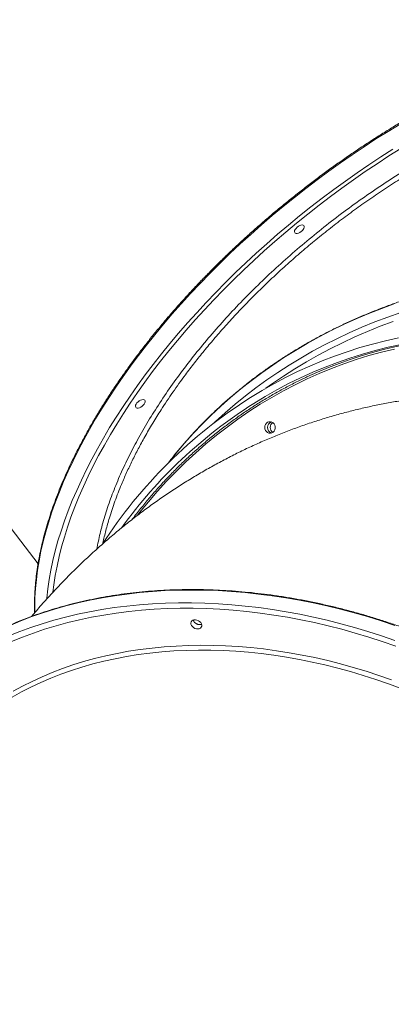
# Model space of a CAD drawing. Units: millimetres. Extents: x -8803 to 20490, y -9674 to 6500.
# Drawn here: x -5091 to -4769, y 1925 to 2779 of the extents above; entities that cross this region are included whole.
import ezdxf

# ---------------------------------------------------------------- set-up
doc = ezdxf.new("R2010")
doc.units = ezdxf.units.MM

msp = doc.modelspace()

# ---------------------------------------------------------------- linework, layer by layer
at = {"color": 7, "linetype": 'Continuous', "lineweight": 15}
msp.add_line((-5337.26, 2649.86), (-5074.62, 2307.2), dxfattribs=at)
at = {"color": 8, "linetype": 'Continuous', "lineweight": 15, "flags": 128}
for points in [[(-4760.95, 2688.59), (-4771.42, 2682.2), (-4781.84, 2675.63), (-4792.19, 2668.89), (-4802.47, 2661.97), (-4812.66, 2654.88), (-4822.77, 2647.64), (-4832.78, 2640.24), (-4842.69, 2632.69), (-4852.48, 2625), (-4862.15, 2617.17), (-4871.69, 2609.21), (-4881.09, 2601.13), (-4890.35, 2592.92), (-4899.46, 2584.61), (-4908.41, 2576.2), (-4917.2, 2567.68), (-4925.81, 2559.07), (-4934.24, 2550.38), (-4942.49, 2541.62), (-4950.55, 2532.78), (-4958.4, 2523.88), (-4966.05, 2514.92), (-4973.49, 2505.91), (-4980.71, 2496.86), (-4987.71, 2487.77), (-4994.48, 2478.66), (-5001.02, 2469.53), (-5007.32, 2460.38), (-5013.37, 2451.23), (-5019.17, 2442.08), (-5024.73, 2432.93), (-5030.02, 2423.81), (-5035.05, 2414.7), (-5039.81, 2405.63), (-5044.31, 2396.59), (-5048.53, 2387.6), (-5052.48, 2378.66), (-5056.14, 2369.78), (-5059.52, 2360.96), (-5062.62, 2352.22), (-5065.43, 2343.56), (-5067.95, 2334.98), (-5070.17, 2326.5), (-5072.1, 2318.11), (-5073.74, 2309.84), (-5075.08, 2301.68), (-5076.12, 2293.63), (-5076.86, 2285.72), (-5077.31, 2277.93), (-5077.45, 2270.29), (-5077.38, 2265.05)], [(-4765.44, 2532.89), (-4776.8, 2528.73), (-4788, 2524.31), (-4799.05, 2519.61), (-4809.93, 2514.66), (-4820.64, 2509.44), (-4831.17, 2503.97), (-4841.5, 2498.24), (-4851.63, 2492.27), (-4861.56, 2486.06), (-4871.27, 2479.61), (-4880.76, 2472.93), (-4890.01, 2466.02), (-4899.03, 2458.89), (-4907.8, 2451.55), (-4916.32, 2443.99), (-4924.58, 2436.23), (-4932.58, 2428.28), (-4940.3, 2420.13), (-4947.75, 2411.8), (-4954.91, 2403.29), (-4961.53, 2394.93)], [(-4765.92, 2493.5), (-4776.99, 2490.8), (-4787.98, 2487.76), (-4798.89, 2484.38), (-4809.71, 2480.67), (-4820.42, 2476.63), (-4831.03, 2472.25), (-4841.51, 2467.55), (-4851.87, 2462.53), (-4862.09, 2457.18), (-4872.17, 2451.53), (-4882.1, 2445.56), (-4891.87, 2439.29), (-4901.47, 2432.72), (-4910.89, 2425.86), (-4920.14, 2418.7), (-4929.19, 2411.27), (-4938.04, 2403.56), (-4946.69, 2395.57), (-4955.12, 2387.33), (-4963.34, 2378.82), (-4971.33, 2370.07), (-4979.09, 2361.07), (-4986.61, 2351.83), (-4988.57, 2349.33)], [(-4941.7, 2284.5), (-4953.11, 2284.36), (-4964.42, 2283.95), (-4975.62, 2283.26), (-4986.72, 2282.29), (-4997.69, 2281.05), (-5008.53, 2279.54), (-5019.24, 2277.76), (-5029.8, 2275.7), (-5040.2, 2273.37), (-5050.44, 2270.78), (-5060.51, 2267.92), (-5070.4, 2264.8), (-5080.1, 2261.42), (-5089.6, 2257.78), (-5098.91, 2253.88)], [(-4765.62, 2253.88), (-4777.32, 2257.78), (-4789.07, 2261.42), (-4800.86, 2264.8), (-4812.67, 2267.92), (-4824.51, 2270.78), (-4836.34, 2273.37), (-4848.18, 2275.7), (-4860.01, 2277.76), (-4871.81, 2279.54), (-4883.59, 2281.05), (-4895.33, 2282.29), (-4907.02, 2283.26), (-4918.65, 2283.95), (-4930.21, 2284.36), (-4941.7, 2284.5)], [(-4760.12, 2198.99), (-4770.99, 2203.05), (-4781.91, 2206.86), (-4792.89, 2210.42), (-4803.91, 2213.72), (-4814.96, 2216.75), (-4826.03, 2219.53), (-4837.11, 2222.04), (-4848.2, 2224.28), (-4859.27, 2226.25), (-4870.33, 2227.95), (-4881.36, 2229.38), (-4892.35, 2230.53), (-4903.28, 2231.41), (-4914.16, 2232.01), (-4924.98, 2232.33), (-4935.71, 2232.38), (-4946.35, 2232.15), (-4956.9, 2231.64), (-4967.33, 2230.86), (-4977.65, 2229.8), (-4987.84, 2228.46), (-4997.9, 2226.85), (-5007.81, 2224.97), (-5017.56, 2222.82), (-5027.16, 2220.4), (-5036.58, 2217.71), (-5045.81, 2214.76), (-5054.86, 2211.55), (-5063.72, 2208.08), (-5072.36, 2204.35), (-5080.8, 2200.37), (-5089.01, 2196.15), (-5096.99, 2191.68)], [(-5096.09, 2196.72), (-5088.03, 2201.14), (-5079.74, 2205.32), (-5071.23, 2209.25), (-5062.51, 2212.92), (-5053.58, 2216.35), (-5044.46, 2219.51), (-5035.16, 2222.41), (-5025.67, 2225.05), (-5016.02, 2227.42), (-5006.2, 2229.53), (-4996.23, 2231.36), (-4986.12, 2232.92), (-4975.87, 2234.21), (-4965.5, 2235.22), (-4955.01, 2235.96), (-4944.42, 2236.42), (-4933.73, 2236.6), (-4922.95, 2236.51), (-4912.1, 2236.14), (-4901.17, 2235.5), (-4890.2, 2234.58), (-4879.17, 2233.38), (-4868.1, 2231.91), (-4857.01, 2230.17), (-4845.9, 2228.15), (-4834.78, 2225.87), (-4823.67, 2223.32), (-4812.57, 2220.51), (-4801.49, 2217.43), (-4790.44, 2214.09), (-4779.43, 2210.5), (-4768.48, 2206.65)]]:
    msp.add_lwpolyline(points, dxfattribs=at)
at = {"color": 7, "linetype": 'Continuous', "lineweight": 15, "flags": 128}
for points in [[(-5067.26, 2276.48), (-5067.18, 2277.45), (-5066.28, 2285.43), (-5065.09, 2293.54), (-5063.6, 2301.76), (-5061.82, 2310.09), (-5059.74, 2318.52), (-5057.37, 2327.05), (-5054.7, 2335.67), (-5051.75, 2344.38), (-5048.51, 2353.16), (-5044.99, 2362.01), (-5041.18, 2370.92), (-5037.1, 2379.88), (-5032.74, 2388.9), (-5028.11, 2397.96), (-5023.21, 2407.05), (-5018.05, 2416.16), (-5012.63, 2425.3), (-5006.95, 2434.45), (-5001.02, 2443.6), (-4994.84, 2452.75), (-4988.43, 2461.89), (-4981.77, 2471.02), (-4974.89, 2480.12), (-4967.78, 2489.18), (-4960.44, 2498.21), (-4952.9, 2507.2), (-4945.14, 2516.13), (-4937.19, 2525), (-4929.04, 2533.8), (-4920.7, 2542.53), (-4912.17, 2551.18), (-4903.47, 2559.74), (-4894.6, 2568.21), (-4885.57, 2576.58), (-4876.39, 2584.83), (-4867.05, 2592.98), (-4857.58, 2601), (-4847.97, 2608.89), (-4838.24, 2616.65), (-4828.39, 2624.28), (-4818.43, 2631.75), (-4808.38, 2639.07), (-4798.22, 2646.24), (-4787.98, 2653.24), (-4777.67, 2660.08), (-4767.28, 2666.74)], [(-5061.77, 2282.53), (-5061, 2288.94), (-5059.76, 2297.03), (-5058.22, 2305.23), (-5056.38, 2313.54), (-5054.25, 2321.96), (-5051.83, 2330.47), (-5049.11, 2339.07), (-5046.11, 2347.75), (-5042.81, 2356.51), (-5039.23, 2365.33), (-5035.37, 2374.22), (-5031.23, 2383.16), (-5026.82, 2392.14), (-5022.13, 2401.17), (-5017.18, 2410.22), (-5011.96, 2419.31), (-5006.48, 2428.4), (-5000.75, 2437.51), (-4994.76, 2446.62), (-4988.53, 2455.73), (-4982.06, 2464.82), (-4975.35, 2473.9), (-4968.42, 2482.94), (-4961.26, 2491.95), (-4953.87, 2500.93), (-4946.28, 2509.85), (-4938.48, 2518.71), (-4930.48, 2527.52), (-4922.28, 2536.25), (-4913.9, 2544.91), (-4905.34, 2553.48), (-4896.6, 2561.96), (-4887.7, 2570.34), (-4878.64, 2578.61), (-4869.42, 2586.78), (-4860.06, 2594.83), (-4850.57, 2602.75), (-4840.94, 2610.54), (-4831.19, 2618.19), (-4821.33, 2625.7), (-4811.37, 2633.06), (-4801.3, 2640.27), (-4791.15, 2647.31), (-4780.91, 2654.19), (-4770.6, 2660.89), (-4760.23, 2667.42)], [(-4845.77, 2601.06), (-4844.91, 2600.92), (-4844.28, 2600.52), (-4843.95, 2599.89), (-4843.93, 2599.07), (-4844.22, 2598.13), (-4844.8, 2597.13), (-4845.64, 2596.15), (-4846.66, 2595.26), (-4847.8, 2594.53), (-4848.96, 2594.01), (-4850.06, 2593.74), (-4851.02, 2593.74), (-4851.78, 2594.01), (-4852.26, 2594.53), (-4852.44, 2595.26), (-4852.3, 2596.15), (-4851.86, 2597.13), (-4851.14, 2598.13), (-4850.2, 2599.07), (-4849.12, 2599.89), (-4847.96, 2600.52), (-4846.81, 2600.92), (-4845.77, 2601.06)], [(-4850.38, 2598.92), (-4849.78, 2599.33), (-4849.07, 2599.92)], [(-4921.91, 2429.64), (-4920.97, 2430.53), (-4912.58, 2438.18), (-4903.93, 2445.64), (-4895.03, 2452.87), (-4885.89, 2459.89), (-4876.52, 2466.69), (-4866.92, 2473.25), (-4857.1, 2479.59), (-4847.07, 2485.68), (-4836.84, 2491.53), (-4826.41, 2497.12), (-4815.79, 2502.47), (-4804.99, 2507.56), (-4794.03, 2512.38), (-4782.9, 2516.94), (-4771.62, 2521.24), (-4760.19, 2525.25)], [(-4877.24, 2459.48), (-4871.54, 2463.54), (-4861.95, 2470.05), (-4852.15, 2476.32), (-4842.14, 2482.35), (-4831.92, 2488.13), (-4821.51, 2493.67), (-4810.91, 2498.94), (-4800.13, 2503.96), (-4789.19, 2508.72), (-4778.08, 2513.2), (-4766.82, 2517.42)], [(-4890.57, 2451.47), (-4880.57, 2457.54), (-4870.43, 2463.31), (-4860.14, 2468.76), (-4849.71, 2473.89), (-4839.15, 2478.7), (-4828.47, 2483.19), (-4817.68, 2487.35), (-4806.79, 2491.18), (-4795.8, 2494.67), (-4784.73, 2497.82), (-4773.57, 2500.63), (-4762.35, 2503.1)], [(-4887.81, 2446.27), (-4877.86, 2452.31), (-4867.76, 2458.05), (-4857.51, 2463.47), (-4847.13, 2468.57), (-4836.62, 2473.35), (-4825.98, 2477.8), (-4815.24, 2481.92), (-4804.39, 2485.7), (-4793.44, 2489.15), (-4782.41, 2492.26), (-4771.31, 2495.03), (-4760.13, 2497.45)], [(-4983.57, 2449.65), (-4982.71, 2449.51), (-4982.08, 2449.11), (-4981.75, 2448.48), (-4981.73, 2447.66), (-4982.02, 2446.72), (-4982.6, 2445.72), (-4983.44, 2444.74), (-4984.46, 2443.85), (-4985.6, 2443.12), (-4986.76, 2442.6), (-4987.86, 2442.33), (-4988.82, 2442.33), (-4989.58, 2442.6), (-4990.06, 2443.12), (-4990.24, 2443.85), (-4990.1, 2444.74), (-4989.66, 2445.72), (-4988.94, 2446.72), (-4988, 2447.66), (-4986.92, 2448.48), (-4985.76, 2449.11), (-4984.61, 2449.51), (-4983.57, 2449.65)], [(-4988.18, 2447.51), (-4987.58, 2447.92), (-4986.87, 2448.51)], [(-4878.23, 2425.49), (-4878.06, 2426.83), (-4877.56, 2428.08), (-4876.77, 2429.14), (-4875.74, 2429.92), (-4874.56, 2430.38), (-4873.32, 2430.47), (-4872.09, 2430.2), (-4870.98, 2429.57), (-4870.06, 2428.64), (-4869.41, 2427.48), (-4869.08, 2426.17), (-4869.08, 2424.8), (-4869.41, 2423.49), (-4870.06, 2422.33), (-4870.98, 2421.4), (-4872.09, 2420.77), (-4873.32, 2420.5), (-4874.56, 2420.59), (-4875.74, 2421.05), (-4876.77, 2421.83), (-4877.56, 2422.89), (-4878.06, 2424.14), (-4878.23, 2425.49)], [(-5099.86, 2244.76), (-5090.46, 2248.53), (-5080.85, 2252.04), (-5071.06, 2255.3), (-5061.08, 2258.29), (-5050.92, 2261.01), (-5040.6, 2263.47), (-5030.12, 2265.66), (-5019.48, 2267.59), (-5008.71, 2269.24), (-4997.8, 2270.61), (-4986.76, 2271.72), (-4975.61, 2272.54), (-4964.35, 2273.1), (-4953, 2273.37), (-4941.55, 2273.37), (-4930.02, 2273.1), (-4918.42, 2272.54), (-4906.76, 2271.72), (-4895.05, 2270.61), (-4883.29, 2269.24), (-4871.5, 2267.59), (-4859.68, 2265.66), (-4847.84, 2263.47), (-4836.01, 2261.01), (-4824.17, 2258.29), (-4812.35, 2255.3), (-4800.54, 2252.04), (-4788.77, 2248.53), (-4777.04, 2244.76), (-4765.36, 2240.74)], [(-5097.54, 2239.92), (-5088.2, 2243.7), (-5078.66, 2247.23), (-5068.93, 2250.5), (-5059.02, 2253.5), (-5048.93, 2256.24), (-5038.66, 2258.71), (-5028.24, 2260.91), (-5017.67, 2262.84), (-5006.95, 2264.49), (-4996.1, 2265.88), (-4985.12, 2266.98), (-4974.02, 2267.82), (-4962.82, 2268.37), (-4951.51, 2268.65), (-4940.12, 2268.65), (-4928.64, 2268.37), (-4917.1, 2267.82), (-4905.49, 2266.98), (-4893.83, 2265.88), (-4882.12, 2264.49), (-4870.38, 2262.84), (-4858.62, 2260.91), (-4846.84, 2258.71), (-4835.06, 2256.24), (-4823.27, 2253.5), (-4811.51, 2250.5), (-4799.76, 2247.23), (-4788.05, 2243.7), (-4776.38, 2239.92), (-4764.76, 2235.88)], [(-4940.89, 2252.75), (-4939.87, 2251.9), (-4938.66, 2251.26), (-4937.38, 2250.88), (-4936.1, 2250.78), (-4934.93, 2250.98), (-4933.95, 2251.45), (-4933.24, 2252.16), (-4932.84, 2253.07), (-4932.79, 2254.09), (-4933.09, 2255.16), (-4933.72, 2256.2), (-4934.63, 2257.13), (-4935.76, 2257.88), (-4937.02, 2258.4), (-4938.31, 2258.64), (-4939.55, 2258.59), (-4940.63, 2258.25), (-4941.49, 2257.65), (-4942.05, 2256.84), (-4942.27, 2255.86), (-4942.14, 2254.81), (-4941.67, 2253.74), (-4940.89, 2252.75)], [(-4940.25, 2258.41), (-4939.81, 2257.44), (-4939.03, 2256.45)]]:
    msp.add_lwpolyline(points, dxfattribs=at)
at = {"color": 7, "linetype": 'Continuous', "lineweight": 15}
for centre, radius, start, end in [((-4855.51, 2606.96), 9.54, 302.50792, 312.43119), ((-4682.98, 2131.31), 373.37, 90.37964, 115.14907), ((-4664.97, 2095.52), 421.42, 122.36659, 147.11919), ((-4667.01, 2097.2), 413.04, 122.31502, 144.22947), ((-4993.31, 2455.55), 9.54, 302.50793, 312.43118), ((-4870.83, 2425.49), 5.1, 108.49697, 251.50302), ((-4870.94, 2425.34), 4.92, 178.29411, 252.20303), ((-4870.91, 2425.61), 4.95, 108.04861, 181.45424), ((-4868.33, 2425.49), 5.2, 124.38912, 235.61087), ((-4934.57, 2260.58), 6.08, 200.90586, 285.69681), ((-4934.59, 2260.52), 6.03, 222.50489, 285.97373)]:
    msp.add_arc(centre, radius, start, end, dxfattribs=at)
for points, knots in [([(-4703.8, 3180.35), (-4703.91, 3180.46), (-4705.57, 3181.96), (-4708.99, 3184.68), (-4714.07, 3188.48), (-4719.42, 3192.05), (-4724.98, 3195.41), (-4730.77, 3198.56), (-4736.78, 3201.48), (-4743.01, 3204.19), (-4749.45, 3206.67), (-4756.09, 3208.93), (-4762.94, 3210.97), (-4769.99, 3212.77), (-4777.22, 3214.34), (-4784.64, 3215.69), (-4792.25, 3216.8), (-4800.03, 3217.68), (-4807.98, 3218.33), (-4816.09, 3218.75), (-4824.36, 3218.93), (-4832.78, 3218.88), (-4841.35, 3218.59), (-4850.06, 3218.07), (-4858.9, 3217.32), (-4867.87, 3216.34), (-4876.96, 3215.12), (-4886.17, 3213.67), (-4895.48, 3212), (-4904.89, 3210.1), (-4914.4, 3207.97), (-4923.99, 3205.62), (-4933.67, 3203.04), (-4943.41, 3200.24), (-4953.23, 3197.22), (-4963.1, 3193.99), (-4973.03, 3190.54), (-4983.01, 3186.88), (-4993.02, 3183.01), (-5003.06, 3178.93), (-5013.13, 3174.65), (-5023.22, 3170.17), (-5033.31, 3165.49), (-5043.41, 3160.62), (-5053.51, 3155.56), (-5063.59, 3150.31), (-5073.65, 3144.87), (-5083.69, 3139.26), (-5093.7, 3133.47), (-5103.66, 3127.51), (-5113.58, 3121.39), (-5123.45, 3115.1), (-5133.25, 3108.65), (-5142.99, 3102.05), (-5152.65, 3095.3), (-5162.23, 3088.41), (-5171.71, 3081.38), (-5181.11, 3074.21), (-5190.4, 3066.92), (-5199.58, 3059.5), (-5208.65, 3051.97), (-5217.6, 3044.32), (-5226.41, 3036.56), (-5235.09, 3028.7), (-5243.64, 3020.75), (-5252.03, 3012.7), (-5260.27, 3004.57), (-5268.36, 2996.36), (-5276.27, 2988.08), (-5284.02, 2979.73), (-5291.6, 2971.31), (-5298.99, 2962.85), (-5306.19, 2954.33), (-5313.21, 2945.77), (-5320.02, 2937.17), (-5326.64, 2928.54), (-5333.05, 2919.88), (-5339.25, 2911.21), (-5345.23, 2902.52), (-5351, 2893.83), (-5356.54, 2885.13), (-5361.85, 2876.44), (-5366.93, 2867.76), (-5371.78, 2859.1), (-5376.38, 2850.47), (-5380.75, 2841.86), (-5384.87, 2833.29), (-5388.74, 2824.76), (-5392.36, 2816.28), (-5395.73, 2807.86), (-5398.84, 2799.49), (-5401.69, 2791.19), (-5404.28, 2782.97), (-5406.61, 2774.82), (-5408.67, 2766.75), (-5410.47, 2758.78), (-5412, 2750.89), (-5413.26, 2743.12), (-5414.26, 2735.44), (-5414.98, 2727.88), (-5415.43, 2720.44), (-5415.61, 2713.12), (-5415.51, 2705.93), (-5415.15, 2698.87), (-5414.51, 2691.96), (-5413.61, 2685.18), (-5412.43, 2678.56), (-5410.98, 2672.09), (-5409.27, 2665.79), (-5407.29, 2659.64), (-5405.03, 2653.67), (-5403.09, 2649.05), (-5401.81, 2646.49), (-5401.46, 2645.79)], [0, 0, 0, 0, 0.000675, 0.009766, 0.018859, 0.027957, 0.037059, 0.046166, 0.055277, 0.064394, 0.073515, 0.08264, 0.091769, 0.100901, 0.110037, 0.119175, 0.128315, 0.137457, 0.146601, 0.155746, 0.164891, 0.174037, 0.183184, 0.19233, 0.201477, 0.210624, 0.21977, 0.228917, 0.238062, 0.247208, 0.256353, 0.265498, 0.274642, 0.283785, 0.292929, 0.302072, 0.311214, 0.320356, 0.329498, 0.338639, 0.34778, 0.35692, 0.366061, 0.3752, 0.38434, 0.393479, 0.402618, 0.411757, 0.420896, 0.430034, 0.439173, 0.448311, 0.457449, 0.466587, 0.475725, 0.484863, 0.494, 0.503138, 0.512276, 0.521414, 0.530551, 0.539689, 0.548827, 0.557965, 0.567103, 0.576242, 0.58538, 0.594519, 0.603658, 0.612797, 0.621936, 0.631075, 0.640215, 0.649355, 0.658496, 0.667637, 0.676778, 0.68592, 0.695062, 0.704204, 0.713347, 0.72249, 0.731634, 0.740778, 0.749923, 0.759068, 0.768214, 0.77736, 0.786507, 0.795654, 0.804801, 0.813948, 0.823096, 0.832244, 0.841392, 0.850539, 0.859686, 0.868832, 0.877977, 0.887121, 0.896264, 0.905404, 0.914541, 0.923676, 0.932808, 0.941935, 0.951059, 0.960178, 0.969292, 0.978402, 0.987507, 0.996606, 1, 1, 1, 1]), ([(-4365.09, 2738.84), (-4365.11, 2738.86), (-4366.65, 2740.3), (-4369.94, 2742.97), (-4374.97, 2746.82), (-4380.25, 2750.44), (-4385.76, 2753.86), (-4391.5, 2757.06), (-4397.45, 2760.04), (-4403.63, 2762.8), (-4410.01, 2765.34), (-4416.61, 2767.65), (-4423.41, 2769.74), (-4430.4, 2771.6), (-4437.59, 2773.23), (-4444.97, 2774.64), (-4452.53, 2775.81), (-4460.27, 2776.75), (-4468.17, 2777.45), (-4476.25, 2777.92), (-4484.48, 2778.16), (-4492.86, 2778.17), (-4501.4, 2777.94), (-4510.07, 2777.48), (-4518.88, 2776.78), (-4527.82, 2775.86), (-4536.88, 2774.7), (-4546.06, 2773.31), (-4555.34, 2771.69), (-4564.73, 2769.85), (-4574.21, 2767.77), (-4583.79, 2765.48), (-4593.44, 2762.95), (-4603.17, 2760.21), (-4612.97, 2757.25), (-4622.83, 2754.07), (-4632.75, 2750.67), (-4642.71, 2747.06), (-4652.72, 2743.24), (-4662.75, 2739.22), (-4672.82, 2734.99), (-4682.9, 2730.56), (-4692.99, 2725.93), (-4703.09, 2721.1), (-4713.19, 2716.08), (-4723.27, 2710.88), (-4733.34, 2705.49), (-4743.39, 2699.92), (-4753.41, 2694.18), (-4763.38, 2688.26), (-4773.31, 2682.18), (-4783.19, 2675.93), (-4793.01, 2669.52), (-4802.76, 2662.96), (-4812.44, 2656.24), (-4822.04, 2649.39), (-4831.55, 2642.39), (-4840.97, 2635.26), (-4850.29, 2627.99), (-4859.5, 2620.61), (-4868.6, 2613.1), (-4877.57, 2605.48), (-4886.42, 2597.75), (-4895.14, 2589.91), (-4903.72, 2581.98), (-4912.15, 2573.96), (-4920.43, 2565.85), (-4928.55, 2557.66), (-4936.51, 2549.39), (-4944.3, 2541.06), (-4951.92, 2532.66), (-4959.35, 2524.2), (-4966.61, 2515.7), (-4973.67, 2507.15), (-4980.53, 2498.56), (-4987.2, 2489.93), (-4993.66, 2481.28), (-4999.91, 2472.61), (-5005.95, 2463.93), (-5011.77, 2455.24), (-5017.36, 2446.54), (-5022.73, 2437.85), (-5027.87, 2429.17), (-5032.78, 2420.5), (-5037.44, 2411.86), (-5041.87, 2403.24), (-5046.05, 2394.67), (-5049.98, 2386.13), (-5053.67, 2377.63), (-5057.1, 2369.19), (-5060.27, 2360.81), (-5063.19, 2352.5), (-5065.84, 2344.25), (-5068.24, 2336.08), (-5070.37, 2328), (-5072.23, 2320), (-5073.83, 2312.09), (-5075.16, 2304.29), (-5076.22, 2296.59), (-5077, 2289), (-5077.52, 2281.53), (-5077.76, 2274.18), (-5077.78, 2268.6), (-5077.64, 2265.51), (-5077.6, 2264.78)], [0, 0, 0, 0, 0.000134, 0.010048, 0.019966, 0.029888, 0.039815, 0.049747, 0.059684, 0.069627, 0.079574, 0.089526, 0.099483, 0.109443, 0.119407, 0.129374, 0.139343, 0.149314, 0.159287, 0.169261, 0.179237, 0.189213, 0.199189, 0.209166, 0.219143, 0.229119, 0.239096, 0.249072, 0.259048, 0.269024, 0.278999, 0.288973, 0.298948, 0.308921, 0.318894, 0.328867, 0.338839, 0.348811, 0.358782, 0.368753, 0.378724, 0.388694, 0.398664, 0.408633, 0.418602, 0.428571, 0.438539, 0.448508, 0.458476, 0.468444, 0.478411, 0.488379, 0.498346, 0.508313, 0.518281, 0.528248, 0.538215, 0.548182, 0.558149, 0.568116, 0.578083, 0.58805, 0.598017, 0.607984, 0.617952, 0.627919, 0.637887, 0.647855, 0.657823, 0.667791, 0.67776, 0.687729, 0.697698, 0.707668, 0.717637, 0.727608, 0.737578, 0.747549, 0.757521, 0.767493, 0.777465, 0.787438, 0.797412, 0.807386, 0.81736, 0.827335, 0.837311, 0.847287, 0.857263, 0.86724, 0.877218, 0.887195, 0.897173, 0.907151, 0.917129, 0.927107, 0.937084, 0.94706, 0.957036, 0.96701, 0.976982, 0.986953, 0.99692, 1, 1, 1, 1]), ([(-4160.9, 2270.57), (-4161.65, 2273.14), (-4163.35, 2278.97), (-4166.37, 2287.96), (-4169.88, 2297.56), (-4173.7, 2307.08), (-4177.81, 2316.51), (-4182.22, 2325.85), (-4186.92, 2335.09), (-4191.91, 2344.23), (-4197.18, 2353.25), (-4202.73, 2362.16), (-4208.56, 2370.94), (-4214.67, 2379.59), (-4221.04, 2388.1), (-4227.67, 2396.47), (-4234.57, 2404.69), (-4241.71, 2412.76), (-4249.11, 2420.66), (-4256.75, 2428.4), (-4264.63, 2435.96), (-4272.74, 2443.35), (-4281.08, 2450.55), (-4289.64, 2457.57), (-4298.42, 2464.39), (-4307.4, 2471.02), (-4316.59, 2477.44), (-4325.97, 2483.65), (-4335.54, 2489.65), (-4345.29, 2495.44), (-4355.21, 2501.01), (-4365.31, 2506.35), (-4375.56, 2511.46), (-4385.97, 2516.35), (-4396.52, 2520.99), (-4407.21, 2525.4), (-4418.04, 2529.57), (-4428.98, 2533.49), (-4440.04, 2537.17), (-4451.21, 2540.59), (-4462.48, 2543.76), (-4473.83, 2546.68), (-4485.27, 2549.34), (-4496.79, 2551.75), (-4508.37, 2553.89), (-4520.01, 2555.77), (-4531.7, 2557.38), (-4543.44, 2558.74), (-4555.2, 2559.82), (-4566.99, 2560.64), (-4578.8, 2561.2), (-4590.61, 2561.49), (-4602.43, 2561.5), (-4614.23, 2561.26), (-4626.02, 2560.74), (-4637.78, 2559.96), (-4649.51, 2558.91), (-4661.2, 2557.6), (-4672.83, 2556.02), (-4684.41, 2554.18), (-4695.91, 2552.07), (-4707.35, 2549.71), (-4718.69, 2547.08), (-4729.95, 2544.2), (-4741.11, 2541.07), (-4752.16, 2537.68), (-4763.09, 2534.04), (-4773.9, 2530.15), (-4784.57, 2526.02), (-4795.11, 2521.64), (-4805.5, 2517.03), (-4815.74, 2512.18), (-4825.82, 2507.1), (-4835.72, 2501.79), (-4845.46, 2496.25), (-4855, 2490.5), (-4864.36, 2484.53), (-4873.53, 2478.34), (-4882.49, 2471.95), (-4891.24, 2465.35), (-4899.78, 2458.56), (-4908.09, 2451.57), (-4916.18, 2444.39), (-4924.03, 2437.03), (-4931.65, 2429.49), (-4939.01, 2421.77), (-4946.14, 2413.9), (-4952.99, 2405.85), (-4958.43, 2399.16), (-4961.49, 2395.1), (-4962.45, 2393.83)], [0, 0, 0, 0, 0.00908, 0.020533, 0.031987, 0.043442, 0.054897, 0.066352, 0.077808, 0.089264, 0.100721, 0.112178, 0.123636, 0.135094, 0.146553, 0.158012, 0.169471, 0.180931, 0.192391, 0.203851, 0.215312, 0.226773, 0.238234, 0.249695, 0.261157, 0.272619, 0.284081, 0.295544, 0.307006, 0.318469, 0.329932, 0.341395, 0.352858, 0.364321, 0.375785, 0.387248, 0.398711, 0.410175, 0.421638, 0.433102, 0.444566, 0.456029, 0.467493, 0.478957, 0.490421, 0.501885, 0.513349, 0.524812, 0.536276, 0.54774, 0.559204, 0.570668, 0.582132, 0.593596, 0.60506, 0.616524, 0.627988, 0.639452, 0.650916, 0.66238, 0.673843, 0.685307, 0.696771, 0.708235, 0.719699, 0.731163, 0.742626, 0.75409, 0.765553, 0.777017, 0.78848, 0.799944, 0.811407, 0.82287, 0.834333, 0.845795, 0.857258, 0.86872, 0.880182, 0.891644, 0.903106, 0.914567, 0.926028, 0.937489, 0.948949, 0.960409, 0.971869, 0.983328, 0.994787, 1, 1, 1, 1]), ([(-4841.76, 2469.23), (-4843.07, 2468.63), (-4847.7, 2466.5), (-4855.52, 2462.55), (-4865.21, 2457.39), (-4874.77, 2451.92), (-4884.18, 2446.19), (-4893.45, 2440.18), (-4902.57, 2433.9), (-4911.53, 2427.35), (-4920.33, 2420.55), (-4928.95, 2413.49), (-4937.4, 2406.18), (-4945.66, 2398.62), (-4953.73, 2390.83), (-4961.6, 2382.8), (-4969.28, 2374.55), (-4976.75, 2366.08), (-4983.99, 2357.37), (-4989.39, 2350.62), (-4992.31, 2346.7), (-4992.96, 2345.83)], [0, 0, 0, 0, 0.022399, 0.078941, 0.135483, 0.192027, 0.248572, 0.305117, 0.361663, 0.418211, 0.474759, 0.531308, 0.587859, 0.64441, 0.700962, 0.757515, 0.814068, 0.870623, 0.927178, 0.983734, 1, 1, 1, 1]), ([(-4687.92, 2454.63), (-4690.2, 2454.62), (-4696.59, 2454.58), (-4707.09, 2454.19), (-4719.38, 2453.46), (-4731.65, 2452.4), (-4743.88, 2451.03), (-4756.06, 2449.36), (-4768.19, 2447.37), (-4780.27, 2445.08), (-4792.29, 2442.49), (-4804.24, 2439.59), (-4816.12, 2436.4), (-4827.91, 2432.9), (-4839.63, 2429.11), (-4851.25, 2425.03), (-4862.78, 2420.65), (-4874.21, 2415.99), (-4885.54, 2411.04), (-4896.77, 2405.81), (-4907.88, 2400.3), (-4918.88, 2394.5), (-4929.77, 2388.43), (-4940.54, 2382.08), (-4951.19, 2375.46), (-4961.71, 2368.56), (-4972.12, 2361.39), (-4982.4, 2353.94), (-4992.55, 2346.22), (-5002.58, 2338.22), (-5012.49, 2329.94), (-5022.27, 2321.39), (-5031.93, 2312.55), (-5041.47, 2303.42), (-5050.88, 2294.01), (-5060.18, 2284.29), (-5069.33, 2274.27), (-5076.07, 2266.67), (-5079.68, 2262.36), (-5080.35, 2261.55)], [0, 0, 0, 0, 0.014796, 0.041434, 0.068059, 0.094676, 0.121292, 0.147913, 0.174546, 0.201196, 0.22787, 0.254576, 0.28132, 0.308109, 0.334952, 0.361856, 0.388829, 0.415881, 0.44302, 0.470257, 0.497601, 0.525064, 0.552658, 0.580394, 0.608286, 0.636349, 0.664596, 0.693044, 0.72171, 0.750612, 0.779768, 0.809198, 0.838923, 0.868963, 0.899342, 0.930081, 0.961202, 0.992728, 1, 1, 1, 1]), ([(-4941.22, 2284.93), (-4943.12, 2284.92), (-4948.65, 2284.9), (-4957.74, 2284.68), (-4968.44, 2284.17), (-4979.05, 2283.42), (-4989.55, 2282.42), (-4999.94, 2281.17), (-5010.22, 2279.67), (-5020.37, 2277.93), (-5030.38, 2275.94), (-5040.26, 2273.71), (-5049.99, 2271.24), (-5059.56, 2268.53), (-5068.98, 2265.58), (-5078.22, 2262.4), (-5087.3, 2258.98), (-5096.19, 2255.33), (-5104.89, 2251.46), (-5113.4, 2247.36), (-5121.71, 2243.03), (-5129.82, 2238.49), (-5137.71, 2233.73), (-5145.38, 2228.75), (-5152.84, 2223.57), (-5160.06, 2218.19), (-5167.06, 2212.6), (-5173.81, 2206.81), (-5180.32, 2200.83), (-5186.58, 2194.66), (-5191.69, 2189.31), (-5194.62, 2185.94), (-5195.65, 2184.77)], [0, 0, 0, 0, 0.018136, 0.052562, 0.086988, 0.121415, 0.155841, 0.190266, 0.224692, 0.259116, 0.29354, 0.327962, 0.362384, 0.396804, 0.431223, 0.465639, 0.500054, 0.534467, 0.568877, 0.603284, 0.637689, 0.67209, 0.706488, 0.740882, 0.775273, 0.809659, 0.844042, 0.878421, 0.912796, 0.947166, 0.981533, 1, 1, 1, 1]), ([(-4419.85, 1793.7), (-4419.78, 1794.03), (-4419.04, 1797.17), (-4417.92, 1803.23), (-4416.53, 1811.87), (-4415.46, 1820.62), (-4414.69, 1829.45), (-4414.21, 1838.36), (-4414.04, 1847.33), (-4414.17, 1856.37), (-4414.6, 1865.47), (-4415.32, 1874.62), (-4416.35, 1883.81), (-4417.68, 1893.04), (-4419.31, 1902.3), (-4421.23, 1911.59), (-4423.45, 1920.89), (-4425.96, 1930.21), (-4428.76, 1939.53), (-4431.86, 1948.85), (-4435.24, 1958.16), (-4438.91, 1967.45), (-4442.86, 1976.72), (-4447.09, 1985.96), (-4451.6, 1995.17), (-4456.38, 2004.33), (-4461.44, 2013.45), (-4466.75, 2022.51), (-4472.34, 2031.51), (-4478.18, 2040.44), (-4484.27, 2049.29), (-4490.62, 2058.07), (-4497.21, 2066.76), (-4504.05, 2075.35), (-4511.12, 2083.85), (-4518.42, 2092.24), (-4525.94, 2100.52), (-4533.69, 2108.68), (-4541.65, 2116.71), (-4549.82, 2124.62), (-4558.2, 2132.4), (-4566.77, 2140.03), (-4575.53, 2147.52), (-4584.48, 2154.86), (-4593.6, 2162.04), (-4602.9, 2169.06), (-4612.37, 2175.91), (-4621.99, 2182.59), (-4631.76, 2189.1), (-4641.68, 2195.43), (-4651.74, 2201.57), (-4661.93, 2207.52), (-4672.24, 2213.28), (-4682.66, 2218.84), (-4693.2, 2224.2), (-4703.83, 2229.35), (-4714.56, 2234.3), (-4725.37, 2239.03), (-4736.27, 2243.54), (-4747.23, 2247.84), (-4758.25, 2251.91), (-4769.33, 2255.76), (-4780.46, 2259.38), (-4791.62, 2262.77), (-4802.82, 2265.92), (-4814.04, 2268.84), (-4825.27, 2271.52), (-4836.51, 2273.97), (-4847.75, 2276.17), (-4858.98, 2278.13), (-4870.19, 2279.84), (-4881.37, 2281.31), (-4892.52, 2282.54), (-4903.64, 2283.51), (-4914.7, 2284.24), (-4925.7, 2284.72), (-4934.53, 2284.91), (-4939.69, 2284.92), (-4941.22, 2284.93)], [0, 0, 0, 0, 0.001538, 0.014932, 0.028327, 0.041723, 0.055121, 0.06852, 0.081921, 0.095323, 0.108727, 0.122132, 0.135539, 0.148947, 0.162356, 0.175767, 0.189179, 0.202592, 0.216006, 0.229421, 0.242837, 0.256253, 0.269671, 0.283088, 0.296507, 0.309925, 0.323345, 0.336764, 0.350184, 0.363604, 0.377024, 0.390444, 0.403864, 0.417284, 0.430705, 0.444125, 0.457545, 0.470965, 0.484386, 0.497806, 0.511226, 0.524646, 0.538066, 0.551486, 0.564906, 0.578325, 0.591745, 0.605165, 0.618584, 0.632004, 0.645423, 0.658843, 0.672262, 0.685682, 0.699101, 0.712521, 0.72594, 0.73936, 0.752779, 0.766199, 0.779618, 0.793038, 0.806458, 0.819878, 0.833298, 0.846718, 0.860138, 0.873558, 0.886978, 0.900399, 0.913819, 0.92724, 0.94066, 0.954081, 0.967502, 0.980923, 0.994344, 1, 1, 1, 1])]:
    msp.add_open_spline(points, degree=3, knots=knots, dxfattribs=at)
at = {"color": 8, "linetype": 'Continuous', "lineweight": 15}
for points, knots in [([(-5023.7, 2320.02), (-5022.83, 2324.5), (-5021.02, 2333.8), (-5017.01, 2348.38), (-5011.93, 2363.62), (-5005.82, 2379.15), (-4998.73, 2394.91), (-4990.68, 2410.83), (-4981.72, 2426.83), (-4971.87, 2442.88), (-4961.12, 2458.93), (-4949.51, 2474.97), (-4937.08, 2490.94), (-4923.89, 2506.77), (-4910.01, 2522.39), (-4895.46, 2537.74), (-4880.27, 2552.79), (-4864.46, 2567.53), (-4848.09, 2581.91), (-4831.25, 2595.87), (-4814.01, 2609.33), (-4796.41, 2622.26), (-4778.48, 2634.61), (-4760.26, 2646.39), (-4741.81, 2657.55), (-4723.21, 2668.06), (-4704.55, 2677.85), (-4685.88, 2686.9), (-4667.25, 2695.16), (-4648.67, 2702.65), (-4630.21, 2709.34), (-4611.95, 2715.21), (-4593.98, 2720.23), (-4576.15, 2724.42), (-4558.52, 2727.72), (-4541.16, 2730.11), (-4524.27, 2731.61), (-4513.51, 2731.8), (-4508.13, 2731.89)], [0, 0, 0, 0, 0.025668, 0.053331, 0.080995, 0.108745, 0.13654, 0.164334, 0.192085, 0.219748, 0.247413, 0.275166, 0.302963, 0.33076, 0.358512, 0.386178, 0.413844, 0.441598, 0.469396, 0.497194, 0.524947, 0.552614, 0.58028, 0.608033, 0.635831, 0.663629, 0.691382, 0.719048, 0.746714, 0.774467, 0.802264, 0.830062, 0.857815, 0.88548, 0.914086, 0.94274, 0.971394, 1, 1, 1, 1]), ([(-4508.01, 2727.65), (-4513.31, 2727.56), (-4523.95, 2727.38), (-4540.66, 2725.9), (-4557.92, 2723.54), (-4572.92, 2720.72), (-4585.37, 2717.92), (-4597.32, 2714.95), (-4611.66, 2710.91), (-4627.42, 2705.85), (-4642.28, 2700.55), (-4656.2, 2695.16), (-4670.25, 2689.28), (-4683.08, 2683.53), (-4694.63, 2678.04), (-4707.2, 2671.79), (-4722.08, 2663.94), (-4738.13, 2654.88), (-4753.03, 2645.96), (-4766.79, 2637.29), (-4780.47, 2628.23), (-4793.87, 2618.92), (-4806.95, 2609.39), (-4819.72, 2599.66), (-4832.32, 2589.62), (-4844.77, 2579.26), (-4857.02, 2568.59), (-4869.06, 2557.62), (-4880.83, 2546.4), (-4892.17, 2535.08), (-4903.04, 2523.7), (-4913.03, 2512.76), (-4922.29, 2502.14), (-4930.86, 2491.88), (-4939.13, 2481.54), (-4948.25, 2469.58), (-4958.01, 2456.01), (-4967.38, 2441.97), (-4975.42, 2429.05), (-4982, 2417.74), (-4987.88, 2406.93), (-4993.12, 2396.6), (-4997.97, 2386.32), (-5003.07, 2374.58), (-5008.16, 2361.47), (-5012.59, 2348.14), (-5015.93, 2336.11), (-5017.76, 2328.71), (-5018.45, 2325.04), (-5018.47, 2324.9)], [0, 0, 0, 0, 0.0287666, 0.0576784, 0.0866877, 0.1158452, 0.1313446, 0.146859, 0.1729012, 0.1990146, 0.2201906, 0.2414049, 0.2627922, 0.2842189, 0.2997185, 0.3152332, 0.3412758, 0.3673896, 0.388566, 0.4097807, 0.4311683, 0.4525954, 0.4732696, 0.4939795, 0.5148554, 0.5357679, 0.5569445, 0.5781593, 0.5995472, 0.6209745, 0.6417048, 0.6624709, 0.6808072, 0.6991435, 0.7175798, 0.736016, 0.7626431, 0.7893463, 0.810075, 0.8308396, 0.8491744, 0.8675092, 0.885944, 0.9043787, 0.9310036, 0.9577046, 0.9784333, 0.999198, 1, 1, 1, 1])]:
    msp.add_open_spline(points, degree=3, knots=knots, dxfattribs=at)

doc.saveas('drawing.dxf')
